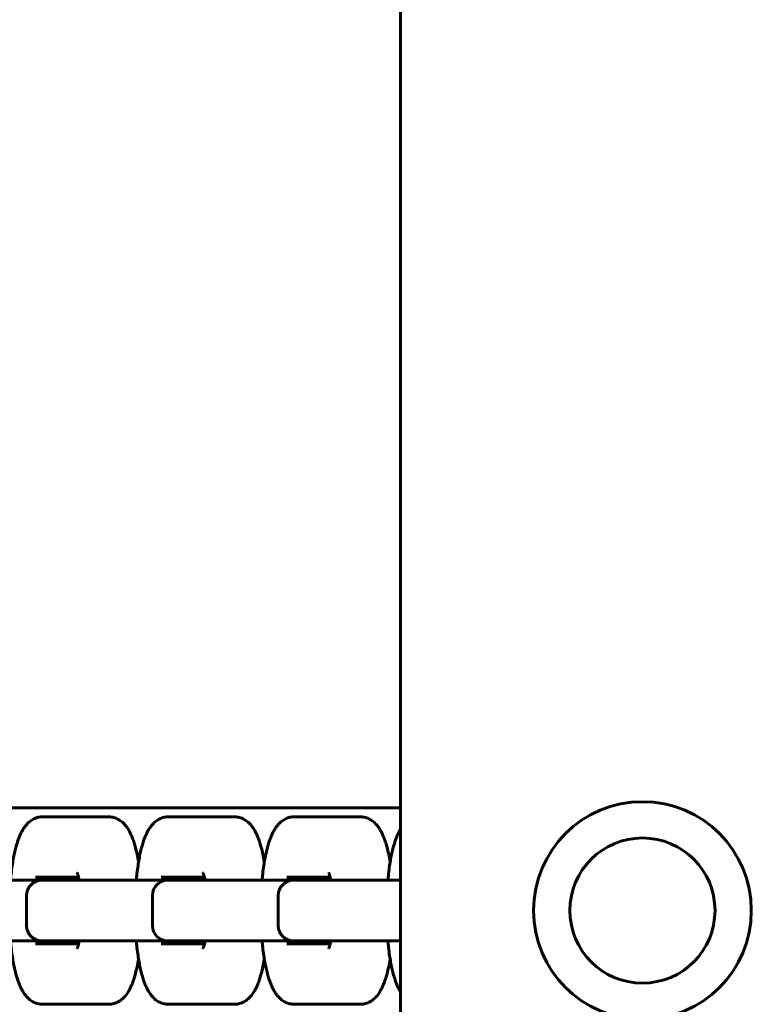
# Model space of a CAD drawing. Units: millimetres. Extents: x -3000 to 3000, y -4113 to 3887.
# Drawn here: x -143 to -22, y -356 to -193 of the extents above; entities that cross this region are included whole.
import ezdxf

# ---------------------------------------------------------------- set-up
doc = ezdxf.new("R2010")
doc.units = ezdxf.units.MM
doc.linetypes.add('K5LT_BASIC', pattern=[0])

msp = doc.modelspace()

# ---------------------------------------------------------------- linework, layer by layer
at = {"color": 5, "linetype": 'K5LT_BASIC', "lineweight": 60, "true_color": 0x0000ff}
for p, q in [((-80.2, 1396), (-80.2, -1396)), ((-80.2, -323), (-215.88, -323)), ((-203.69, -323), (-101.4, -323)), ((-80.2, -323), (-101.4, -323)), ((-133.35, -324.5), (-139.4, -324.5)), ((-128.5, -324.5), (-133.35, -324.5)), ((-112.54, -324.5), (-118.59, -324.5)), ((-107.69, -324.5), (-112.54, -324.5)), ((-91.74, -324.5), (-97.79, -324.5)), ((-86.89, -324.5), (-91.74, -324.5)), ((-138.79, -335), (-153.94, -335)), ((-140.61, -334.5), (-133.46, -334.5)), ((-139.18, -335), (-139.56, -335)), ((-133.14, -335), (-139.18, -335)), ((-137.82, -335), (-138.79, -335)), ((-135.73, -335), (-137.82, -335)), ((-117.98, -335), (-133.14, -335)), ((-119.8, -334.5), (-112.65, -334.5)), ((-118.38, -335), (-118.75, -335)), ((-112.33, -335), (-118.38, -335)), ((-117.01, -335), (-117.98, -335)), ((-97.57, -335), (-112.33, -335)), ((-99, -334.5), (-91.85, -334.5)), ((-97.57, -335), (-97.94, -335)), ((-91.53, -335), (-97.57, -335)), ((-94.12, -335), (-96.21, -335)), ((-80.2, -335), (-91.53, -335)), ((-142.06, -342.5), (-142.06, -337.5)), ((-121.25, -342.5), (-121.25, -337.5)), ((-100.44, -342.5), (-100.44, -337.5)), ((-153.94, -345), (-139.18, -345)), ((-139.56, -345), (-139.18, -345)), ((-139.18, -345), (-133.14, -345)), ((-133.14, -345), (-118.38, -345)), ((-118.75, -345), (-118.38, -345)), ((-118.38, -345), (-112.33, -345)), ((-112.33, -345), (-97.57, -345)), ((-97.94, -345), (-97.57, -345)), ((-97.57, -345), (-91.53, -345)), ((-97.18, -345), (-96.21, -345)), ((-91.53, -345), (-80.2, -345)), ((-133.46, -345.5), (-140.61, -345.5)), ((-112.65, -345.5), (-119.8, -345.5)), ((-91.85, -345.5), (-99, -345.5)), ((-139.4, -355.5), (-133.35, -355.5)), ((-128.5, -355.5), (-133.35, -355.5)), ((-118.59, -355.5), (-112.54, -355.5)), ((-107.69, -355.5), (-112.54, -355.5)), ((-97.79, -355.5), (-91.74, -355.5)), ((-86.89, -355.5), (-91.74, -355.5))]:
    msp.add_line(p, q, dxfattribs=at)
for radius in [18, 12]:
    msp.add_circle((-40.2, -340), radius, dxfattribs=at)
for centre, start, end in [((-139.56, -337.5), 90, 180), ((-118.75, -337.5), 90, 180), ((-97.94, -337.5), 90, 180), ((-139.56, -342.5), 180, 270), ((-118.75, -342.5), 180, 270), ((-97.94, -342.5), 180, 270)]:
    msp.add_arc(centre, 2.5, start, end, dxfattribs=at)
for points, knots in [([(-139.4, -324.5), (-139.52, -324.5), (-139.65, -324.51), (-139.9, -324.54), (-140.02, -324.56), (-140.26, -324.61), (-140.38, -324.65), (-140.62, -324.74), (-140.74, -324.79), (-140.97, -324.9), (-141.08, -324.96), (-141.31, -325.1), (-141.42, -325.18), (-141.64, -325.36), (-141.74, -325.45), (-141.96, -325.66), (-142.06, -325.77), (-142.27, -326.02), (-142.37, -326.16), (-142.47, -326.31), (-142.48, -326.32), (-142.56, -326.44), (-142.63, -326.55), (-142.73, -326.72), (-142.76, -326.77), (-142.89, -326.99), (-142.97, -327.17), (-143.14, -327.52), (-143.22, -327.71), (-143.37, -328.09), (-143.44, -328.28), (-143.53, -328.55), (-143.56, -328.62), (-143.67, -328.97), (-143.75, -329.26), (-143.92, -329.86), (-143.99, -330.17), (-144.13, -330.81), (-144.2, -331.14), (-144.33, -331.83), (-144.39, -332.18), (-144.51, -332.98), (-144.57, -333.44), (-144.66, -334.27), (-144.7, -334.63), (-144.73, -335)], [0, 0, 0, 0, 1.634022, 1.634022, 3.279679, 3.279679, 4.959746, 4.959746, 6.702304, 6.702304, 8.535888, 8.535888, 10.500591, 10.500591, 12.646165, 12.646165, 15.032199, 15.032199, 17.727217, 17.727217, 18.010822, 18.010822, 20.031011, 20.031011, 21.046612, 21.046612, 24.082401, 24.082401, 27.118191, 27.118191, 30.14953, 30.14953, 31.189323, 31.189323, 35.248876, 35.248876, 39.308429, 39.308429, 43.366572, 43.366572, 47.421181, 47.421181, 52.393003, 52.393003, 56.177698, 56.177698, 56.177698, 56.177698]), ([(-123.55, -331.98), (-123.55, -331.96), (-123.55, -331.95), (-123.62, -331.51), (-123.7, -331.1), (-123.87, -330.31), (-123.96, -329.94), (-124.13, -329.32), (-124.2, -329.06), (-124.3, -328.75), (-124.32, -328.69), (-124.43, -328.36), (-124.52, -328.1), (-124.7, -327.66), (-124.78, -327.47), (-124.95, -327.12), (-125.04, -326.95), (-125.2, -326.67), (-125.26, -326.56), (-125.4, -326.34), (-125.47, -326.24), (-125.62, -326.03), (-125.7, -325.93), (-125.83, -325.78), (-125.88, -325.73), (-126.01, -325.59), (-126.1, -325.5), (-126.31, -325.32), (-126.41, -325.23), (-126.64, -325.07), (-126.76, -324.99), (-127.01, -324.86), (-127.13, -324.8), (-127.38, -324.7), (-127.5, -324.65), (-127.75, -324.58), (-127.88, -324.56), (-128.13, -324.52), (-128.26, -324.51), (-128.42, -324.5), (-128.46, -324.5), (-128.5, -324.5)], [25.714548, 25.714548, 25.714548, 25.714548, 25.876849, 25.876849, 30.802147, 30.802147, 35.605641, 35.605641, 39.25618, 39.25618, 40.083022, 40.083022, 44.147351, 44.147351, 47.199685, 47.199685, 50.250633, 50.250633, 52.290928, 52.290928, 54.328725, 54.328725, 56.366521, 56.366521, 57.380476, 57.380476, 59.408385, 59.408385, 61.418637, 61.418637, 63.47509, 63.47509, 65.363946, 65.363946, 67.137474, 67.137474, 68.835429, 68.835429, 70.490294, 70.490294, 71, 71, 71, 71]), ([(-118.59, -324.5), (-118.72, -324.5), (-118.84, -324.51), (-119.09, -324.54), (-119.21, -324.56), (-119.46, -324.61), (-119.58, -324.65), (-119.82, -324.74), (-119.93, -324.79), (-120.17, -324.9), (-120.28, -324.96), (-120.5, -325.1), (-120.61, -325.18), (-120.83, -325.36), (-120.94, -325.45), (-121.15, -325.66), (-121.25, -325.77), (-121.46, -326.02), (-121.56, -326.16), (-121.67, -326.31), (-121.68, -326.32), (-121.76, -326.44), (-121.83, -326.55), (-121.92, -326.72), (-121.96, -326.77), (-122.08, -326.99), (-122.17, -327.17), (-122.33, -327.52), (-122.41, -327.71), (-122.56, -328.09), (-122.64, -328.28), (-122.73, -328.55), (-122.75, -328.62), (-122.86, -328.97), (-122.95, -329.26), (-123.11, -329.86), (-123.19, -330.17), (-123.33, -330.81), (-123.4, -331.14), (-123.52, -331.83), (-123.58, -332.18), (-123.7, -332.98), (-123.76, -333.44), (-123.86, -334.27), (-123.89, -334.63), (-123.92, -335)], [0, 0, 0, 0, 1.634022, 1.634022, 3.279679, 3.279679, 4.959746, 4.959746, 6.702304, 6.702304, 8.535888, 8.535888, 10.500591, 10.500591, 12.646165, 12.646165, 15.032199, 15.032199, 17.727217, 17.727217, 18.010822, 18.010822, 20.031011, 20.031011, 21.046612, 21.046612, 24.082401, 24.082401, 27.118191, 27.118191, 30.14953, 30.14953, 31.189323, 31.189323, 35.248876, 35.248876, 39.308429, 39.308429, 43.366572, 43.366572, 47.421181, 47.421181, 52.393003, 52.393003, 56.177698, 56.177698, 56.177698, 56.177698]), ([(-102.74, -331.98), (-102.74, -331.96), (-102.75, -331.95), (-102.82, -331.51), (-102.9, -331.1), (-103.07, -330.31), (-103.15, -329.94), (-103.32, -329.32), (-103.4, -329.06), (-103.49, -328.75), (-103.51, -328.69), (-103.62, -328.36), (-103.72, -328.1), (-103.9, -327.66), (-103.98, -327.47), (-104.14, -327.12), (-104.23, -326.95), (-104.39, -326.67), (-104.46, -326.56), (-104.59, -326.34), (-104.67, -326.24), (-104.82, -326.03), (-104.9, -325.93), (-105.03, -325.78), (-105.07, -325.73), (-105.2, -325.59), (-105.3, -325.5), (-105.5, -325.32), (-105.61, -325.23), (-105.83, -325.07), (-105.96, -324.99), (-106.2, -324.86), (-106.32, -324.8), (-106.57, -324.7), (-106.7, -324.65), (-106.95, -324.58), (-107.07, -324.56), (-107.32, -324.52), (-107.45, -324.51), (-107.62, -324.5), (-107.65, -324.5), (-107.69, -324.5)], [25.714548, 25.714548, 25.714548, 25.714548, 25.876849, 25.876849, 30.802147, 30.802147, 35.605641, 35.605641, 39.25618, 39.25618, 40.083022, 40.083022, 44.147351, 44.147351, 47.199685, 47.199685, 50.250633, 50.250633, 52.290928, 52.290928, 54.328725, 54.328725, 56.366521, 56.366521, 57.380476, 57.380476, 59.408385, 59.408385, 61.418637, 61.418637, 63.47509, 63.47509, 65.363946, 65.363946, 67.137474, 67.137474, 68.835429, 68.835429, 70.490294, 70.490294, 71, 71, 71, 71]), ([(-97.79, -324.5), (-97.91, -324.5), (-98.04, -324.51), (-98.29, -324.54), (-98.41, -324.56), (-98.65, -324.61), (-98.77, -324.65), (-99.01, -324.74), (-99.13, -324.79), (-99.36, -324.9), (-99.47, -324.96), (-99.7, -325.1), (-99.81, -325.18), (-100.03, -325.36), (-100.13, -325.45), (-100.34, -325.66), (-100.45, -325.77), (-100.66, -326.02), (-100.76, -326.16), (-100.86, -326.31), (-100.87, -326.32), (-100.95, -326.44), (-101.02, -326.55), (-101.12, -326.72), (-101.15, -326.77), (-101.27, -326.99), (-101.36, -327.17), (-101.53, -327.52), (-101.61, -327.71), (-101.76, -328.09), (-101.83, -328.28), (-101.92, -328.55), (-101.95, -328.62), (-102.06, -328.97), (-102.14, -329.26), (-102.3, -329.86), (-102.38, -330.17), (-102.52, -330.81), (-102.59, -331.14), (-102.72, -331.83), (-102.78, -332.18), (-102.9, -332.98), (-102.96, -333.44), (-103.05, -334.27), (-103.09, -334.63), (-103.12, -335)], [0, 0, 0, 0, 1.634022, 1.634022, 3.279679, 3.279679, 4.959746, 4.959746, 6.702304, 6.702304, 8.535888, 8.535888, 10.500591, 10.500591, 12.646165, 12.646165, 15.032199, 15.032199, 17.727217, 17.727217, 18.010822, 18.010822, 20.031011, 20.031011, 21.046612, 21.046612, 24.082401, 24.082401, 27.118191, 27.118191, 30.14953, 30.14953, 31.189323, 31.189323, 35.248876, 35.248876, 39.308429, 39.308429, 43.366572, 43.366572, 47.421181, 47.421181, 52.393003, 52.393003, 56.177698, 56.177698, 56.177698, 56.177698]), ([(-81.94, -331.98), (-81.94, -331.96), (-81.94, -331.95), (-82.01, -331.51), (-82.09, -331.1), (-82.26, -330.31), (-82.35, -329.94), (-82.52, -329.32), (-82.59, -329.06), (-82.69, -328.75), (-82.71, -328.69), (-82.82, -328.36), (-82.91, -328.1), (-83.09, -327.66), (-83.17, -327.47), (-83.34, -327.12), (-83.43, -326.95), (-83.59, -326.67), (-83.65, -326.56), (-83.79, -326.34), (-83.86, -326.24), (-84.01, -326.03), (-84.09, -325.93), (-84.22, -325.78), (-84.27, -325.73), (-84.4, -325.59), (-84.49, -325.5), (-84.7, -325.32), (-84.8, -325.23), (-85.03, -325.07), (-85.15, -324.99), (-85.4, -324.86), (-85.52, -324.8), (-85.77, -324.7), (-85.89, -324.65), (-86.14, -324.58), (-86.27, -324.56), (-86.52, -324.52), (-86.65, -324.51), (-86.81, -324.5), (-86.85, -324.5), (-86.89, -324.5)], [25.714548, 25.714548, 25.714548, 25.714548, 25.876849, 25.876849, 30.802147, 30.802147, 35.605641, 35.605641, 39.25618, 39.25618, 40.083022, 40.083022, 44.147351, 44.147351, 47.199685, 47.199685, 50.250633, 50.250633, 52.290928, 52.290928, 54.328725, 54.328725, 56.366521, 56.366521, 57.380476, 57.380476, 59.408385, 59.408385, 61.418637, 61.418637, 63.47509, 63.47509, 65.363946, 65.363946, 67.137474, 67.137474, 68.835429, 68.835429, 70.490294, 70.490294, 71, 71, 71, 71]), ([(-80.2, -326.53), (-80.23, -326.57), (-80.25, -326.62), (-80.31, -326.72), (-80.35, -326.77), (-80.47, -326.99), (-80.56, -327.17), (-80.72, -327.52), (-80.8, -327.71), (-80.95, -328.09), (-81.02, -328.28), (-81.12, -328.55), (-81.14, -328.62), (-81.25, -328.97), (-81.34, -329.26), (-81.5, -329.86), (-81.58, -330.17), (-81.72, -330.81), (-81.79, -331.14), (-81.91, -331.83), (-81.97, -332.18), (-82.09, -332.98), (-82.15, -333.44), (-82.24, -334.27), (-82.28, -334.63), (-82.31, -335)], [19.202864, 19.202864, 19.202864, 19.202864, 20.031011, 20.031011, 21.046612, 21.046612, 24.082401, 24.082401, 27.118191, 27.118191, 30.14953, 30.14953, 31.189323, 31.189323, 35.248876, 35.248876, 39.308429, 39.308429, 43.366572, 43.366572, 47.421181, 47.421181, 52.393003, 52.393003, 56.177698, 56.177698, 56.177698, 56.177698]), ([(-134.44, -334.5), (-134.46, -334.6), (-134.49, -334.71), (-134.52, -334.88), (-134.53, -334.94), (-134.55, -335)], [6.460273, 6.460273, 6.460273, 6.460273, 8.012568, 8.012568, 8.813139, 8.813139, 8.813139, 8.813139]), ([(-133.35, -335), (-133.37, -334.9), (-133.39, -334.81), (-133.44, -334.58), (-133.47, -334.45), (-133.51, -334.28), (-133.53, -334.22), (-133.56, -334.12), (-133.58, -334.07), (-133.6, -333.99), (-133.62, -333.95), (-133.64, -333.88), (-133.65, -333.85), (-133.67, -333.8), (-133.68, -333.78), (-133.7, -333.76), (-133.7, -333.76), (-133.7, -333.75)], [12.461705, 12.461705, 12.461705, 12.461705, 13.745463, 13.745463, 15.789799, 15.789799, 16.816617, 16.816617, 17.841342, 17.841342, 18.872376, 18.872376, 19.901648, 19.901648, 20.93092, 20.93092, 22, 22, 22, 22]), ([(-113.64, -334.5), (-113.66, -334.6), (-113.68, -334.71), (-113.72, -334.88), (-113.73, -334.94), (-113.74, -335)], [6.460273, 6.460273, 6.460273, 6.460273, 8.012568, 8.012568, 8.813139, 8.813139, 8.813139, 8.813139]), ([(-112.55, -335), (-112.56, -334.9), (-112.58, -334.81), (-112.63, -334.58), (-112.66, -334.45), (-112.71, -334.28), (-112.72, -334.22), (-112.75, -334.12), (-112.77, -334.07), (-112.8, -333.99), (-112.81, -333.95), (-112.84, -333.88), (-112.85, -333.85), (-112.87, -333.8), (-112.88, -333.78), (-112.89, -333.76), (-112.89, -333.76), (-112.89, -333.75)], [12.461705, 12.461705, 12.461705, 12.461705, 13.745463, 13.745463, 15.789799, 15.789799, 16.816617, 16.816617, 17.841342, 17.841342, 18.872376, 18.872376, 19.901648, 19.901648, 20.93092, 20.93092, 22, 22, 22, 22]), ([(-92.83, -334.5), (-92.85, -334.6), (-92.88, -334.71), (-92.91, -334.88), (-92.92, -334.94), (-92.94, -335)], [6.460273, 6.460273, 6.460273, 6.460273, 8.012568, 8.012568, 8.813139, 8.813139, 8.813139, 8.813139]), ([(-91.74, -335), (-91.76, -334.9), (-91.78, -334.81), (-91.83, -334.58), (-91.86, -334.45), (-91.9, -334.28), (-91.92, -334.22), (-91.95, -334.12), (-91.96, -334.07), (-91.99, -333.99), (-92.01, -333.95), (-92.03, -333.88), (-92.04, -333.85), (-92.06, -333.8), (-92.07, -333.78), (-92.08, -333.76), (-92.09, -333.76), (-92.09, -333.75)], [12.461705, 12.461705, 12.461705, 12.461705, 13.745463, 13.745463, 15.789799, 15.789799, 16.816617, 16.816617, 17.841342, 17.841342, 18.872376, 18.872376, 19.901648, 19.901648, 20.93092, 20.93092, 22, 22, 22, 22]), ([(-139.4, -355.5), (-139.52, -355.5), (-139.65, -355.49), (-139.9, -355.46), (-140.02, -355.44), (-140.26, -355.39), (-140.38, -355.35), (-140.62, -355.26), (-140.74, -355.21), (-140.97, -355.1), (-141.08, -355.04), (-141.31, -354.9), (-141.42, -354.82), (-141.64, -354.64), (-141.74, -354.55), (-141.96, -354.34), (-142.06, -354.23), (-142.27, -353.98), (-142.37, -353.84), (-142.47, -353.69), (-142.48, -353.68), (-142.56, -353.56), (-142.63, -353.45), (-142.73, -353.28), (-142.76, -353.23), (-142.89, -353.01), (-142.97, -352.83), (-143.14, -352.48), (-143.22, -352.29), (-143.37, -351.91), (-143.44, -351.72), (-143.53, -351.45), (-143.56, -351.38), (-143.67, -351.03), (-143.75, -350.74), (-143.92, -350.14), (-143.99, -349.83), (-144.13, -349.19), (-144.2, -348.86), (-144.33, -348.17), (-144.39, -347.82), (-144.51, -347.02), (-144.57, -346.56), (-144.66, -345.73), (-144.7, -345.37), (-144.73, -345)], [0, 0, 0, 0, 1.634022, 1.634022, 3.279679, 3.279679, 4.959746, 4.959746, 6.702304, 6.702304, 8.535888, 8.535888, 10.500591, 10.500591, 12.646165, 12.646165, 15.032199, 15.032199, 17.727217, 17.727217, 18.010822, 18.010822, 20.031011, 20.031011, 21.046612, 21.046612, 24.082401, 24.082401, 27.118191, 27.118191, 30.14953, 30.14953, 31.189323, 31.189323, 35.248876, 35.248876, 39.308429, 39.308429, 43.366572, 43.366572, 47.421181, 47.421181, 52.393003, 52.393003, 56.177698, 56.177698, 56.177698, 56.177698]), ([(-134.55, -345), (-134.53, -345.1), (-134.51, -345.2), (-134.47, -345.36), (-134.46, -345.43), (-134.44, -345.5)], [12.617297, 12.617297, 12.617297, 12.617297, 13.974789, 13.974789, 15.053211, 15.053211, 15.053211, 15.053211]), ([(-133.35, -345), (-133.37, -345.1), (-133.39, -345.19), (-133.44, -345.42), (-133.47, -345.55), (-133.51, -345.72), (-133.53, -345.78), (-133.56, -345.88), (-133.58, -345.93), (-133.6, -346.01), (-133.62, -346.05), (-133.64, -346.12), (-133.65, -346.15), (-133.67, -346.2), (-133.68, -346.22), (-133.7, -346.24), (-133.7, -346.24), (-133.7, -346.25)], [12.461705, 12.461705, 12.461705, 12.461705, 13.745463, 13.745463, 15.789799, 15.789799, 16.816617, 16.816617, 17.841342, 17.841342, 18.872376, 18.872376, 19.901648, 19.901648, 20.93092, 20.93092, 22, 22, 22, 22]), ([(-118.59, -355.5), (-118.72, -355.5), (-118.84, -355.49), (-119.09, -355.46), (-119.21, -355.44), (-119.46, -355.39), (-119.58, -355.35), (-119.82, -355.26), (-119.93, -355.21), (-120.17, -355.1), (-120.28, -355.04), (-120.5, -354.9), (-120.61, -354.82), (-120.83, -354.64), (-120.94, -354.55), (-121.15, -354.34), (-121.25, -354.23), (-121.46, -353.98), (-121.56, -353.84), (-121.67, -353.69), (-121.68, -353.68), (-121.76, -353.56), (-121.83, -353.45), (-121.92, -353.28), (-121.96, -353.23), (-122.08, -353.01), (-122.17, -352.83), (-122.33, -352.48), (-122.41, -352.29), (-122.56, -351.91), (-122.64, -351.72), (-122.73, -351.45), (-122.75, -351.38), (-122.86, -351.03), (-122.95, -350.74), (-123.11, -350.14), (-123.19, -349.83), (-123.33, -349.19), (-123.4, -348.86), (-123.52, -348.17), (-123.58, -347.82), (-123.7, -347.02), (-123.76, -346.56), (-123.86, -345.73), (-123.89, -345.37), (-123.92, -345)], [0, 0, 0, 0, 1.634022, 1.634022, 3.279679, 3.279679, 4.959746, 4.959746, 6.702304, 6.702304, 8.535888, 8.535888, 10.500591, 10.500591, 12.646165, 12.646165, 15.032199, 15.032199, 17.727217, 17.727217, 18.010822, 18.010822, 20.031011, 20.031011, 21.046612, 21.046612, 24.082401, 24.082401, 27.118191, 27.118191, 30.14953, 30.14953, 31.189323, 31.189323, 35.248876, 35.248876, 39.308429, 39.308429, 43.366572, 43.366572, 47.421181, 47.421181, 52.393003, 52.393003, 56.177698, 56.177698, 56.177698, 56.177698]), ([(-113.74, -345), (-113.72, -345.1), (-113.7, -345.2), (-113.67, -345.36), (-113.65, -345.43), (-113.64, -345.5)], [12.617297, 12.617297, 12.617297, 12.617297, 13.974789, 13.974789, 15.053211, 15.053211, 15.053211, 15.053211]), ([(-112.55, -345), (-112.56, -345.1), (-112.58, -345.19), (-112.63, -345.42), (-112.66, -345.55), (-112.71, -345.72), (-112.72, -345.78), (-112.75, -345.88), (-112.77, -345.93), (-112.8, -346.01), (-112.81, -346.05), (-112.84, -346.12), (-112.85, -346.15), (-112.87, -346.2), (-112.88, -346.22), (-112.89, -346.24), (-112.89, -346.24), (-112.89, -346.25)], [12.461705, 12.461705, 12.461705, 12.461705, 13.745463, 13.745463, 15.789799, 15.789799, 16.816617, 16.816617, 17.841342, 17.841342, 18.872376, 18.872376, 19.901648, 19.901648, 20.93092, 20.93092, 22, 22, 22, 22]), ([(-97.79, -355.5), (-97.91, -355.5), (-98.04, -355.49), (-98.29, -355.46), (-98.41, -355.44), (-98.65, -355.39), (-98.77, -355.35), (-99.01, -355.26), (-99.13, -355.21), (-99.36, -355.1), (-99.47, -355.04), (-99.7, -354.9), (-99.81, -354.82), (-100.03, -354.64), (-100.13, -354.55), (-100.34, -354.34), (-100.45, -354.23), (-100.66, -353.98), (-100.76, -353.84), (-100.86, -353.69), (-100.87, -353.68), (-100.95, -353.56), (-101.02, -353.45), (-101.12, -353.28), (-101.15, -353.23), (-101.27, -353.01), (-101.36, -352.83), (-101.53, -352.48), (-101.61, -352.29), (-101.76, -351.91), (-101.83, -351.72), (-101.92, -351.45), (-101.95, -351.38), (-102.06, -351.03), (-102.14, -350.74), (-102.3, -350.14), (-102.38, -349.83), (-102.52, -349.19), (-102.59, -348.86), (-102.72, -348.17), (-102.78, -347.82), (-102.9, -347.02), (-102.96, -346.56), (-103.05, -345.73), (-103.09, -345.37), (-103.12, -345)], [0, 0, 0, 0, 1.634022, 1.634022, 3.279679, 3.279679, 4.959746, 4.959746, 6.702304, 6.702304, 8.535888, 8.535888, 10.500591, 10.500591, 12.646165, 12.646165, 15.032199, 15.032199, 17.727217, 17.727217, 18.010822, 18.010822, 20.031011, 20.031011, 21.046612, 21.046612, 24.082401, 24.082401, 27.118191, 27.118191, 30.14953, 30.14953, 31.189323, 31.189323, 35.248876, 35.248876, 39.308429, 39.308429, 43.366572, 43.366572, 47.421181, 47.421181, 52.393003, 52.393003, 56.177698, 56.177698, 56.177698, 56.177698]), ([(-92.94, -345), (-92.92, -345.1), (-92.9, -345.2), (-92.86, -345.36), (-92.85, -345.43), (-92.83, -345.5)], [12.617297, 12.617297, 12.617297, 12.617297, 13.974789, 13.974789, 15.053211, 15.053211, 15.053211, 15.053211]), ([(-91.74, -345), (-91.76, -345.1), (-91.78, -345.19), (-91.83, -345.42), (-91.86, -345.55), (-91.9, -345.72), (-91.92, -345.78), (-91.95, -345.88), (-91.96, -345.93), (-91.99, -346.01), (-92.01, -346.05), (-92.03, -346.12), (-92.04, -346.15), (-92.06, -346.2), (-92.07, -346.22), (-92.08, -346.24), (-92.09, -346.24), (-92.09, -346.25)], [12.461705, 12.461705, 12.461705, 12.461705, 13.745463, 13.745463, 15.789799, 15.789799, 16.816617, 16.816617, 17.841342, 17.841342, 18.872376, 18.872376, 19.901648, 19.901648, 20.93092, 20.93092, 22, 22, 22, 22]), ([(-80.2, -353.47), (-80.23, -353.43), (-80.25, -353.38), (-80.31, -353.28), (-80.35, -353.23), (-80.47, -353.01), (-80.56, -352.83), (-80.72, -352.48), (-80.8, -352.29), (-80.95, -351.91), (-81.02, -351.72), (-81.12, -351.45), (-81.14, -351.38), (-81.25, -351.03), (-81.34, -350.74), (-81.5, -350.14), (-81.58, -349.83), (-81.72, -349.19), (-81.79, -348.86), (-81.91, -348.17), (-81.97, -347.82), (-82.09, -347.02), (-82.15, -346.56), (-82.24, -345.73), (-82.28, -345.37), (-82.31, -345)], [19.202864, 19.202864, 19.202864, 19.202864, 20.031011, 20.031011, 21.046612, 21.046612, 24.082401, 24.082401, 27.118191, 27.118191, 30.14953, 30.14953, 31.189323, 31.189323, 35.248876, 35.248876, 39.308429, 39.308429, 43.366572, 43.366572, 47.421181, 47.421181, 52.393003, 52.393003, 56.177698, 56.177698, 56.177698, 56.177698]), ([(-123.55, -348.02), (-123.55, -348.04), (-123.55, -348.05), (-123.62, -348.49), (-123.7, -348.9), (-123.87, -349.69), (-123.96, -350.06), (-124.13, -350.68), (-124.2, -350.94), (-124.3, -351.25), (-124.32, -351.31), (-124.43, -351.64), (-124.52, -351.9), (-124.7, -352.34), (-124.78, -352.53), (-124.95, -352.88), (-125.04, -353.05), (-125.2, -353.33), (-125.26, -353.44), (-125.4, -353.66), (-125.47, -353.76), (-125.62, -353.97), (-125.7, -354.07), (-125.83, -354.22), (-125.88, -354.27), (-126.01, -354.41), (-126.1, -354.5), (-126.31, -354.68), (-126.41, -354.77), (-126.64, -354.93), (-126.76, -355.01), (-127.01, -355.14), (-127.13, -355.2), (-127.38, -355.3), (-127.5, -355.35), (-127.75, -355.42), (-127.88, -355.44), (-128.13, -355.48), (-128.26, -355.49), (-128.42, -355.5), (-128.46, -355.5), (-128.5, -355.5)], [25.714548, 25.714548, 25.714548, 25.714548, 25.876849, 25.876849, 30.802147, 30.802147, 35.605641, 35.605641, 39.25618, 39.25618, 40.083022, 40.083022, 44.147351, 44.147351, 47.199685, 47.199685, 50.250633, 50.250633, 52.290928, 52.290928, 54.328725, 54.328725, 56.366521, 56.366521, 57.380476, 57.380476, 59.408385, 59.408385, 61.418637, 61.418637, 63.47509, 63.47509, 65.363946, 65.363946, 67.137474, 67.137474, 68.835429, 68.835429, 70.490294, 70.490294, 71, 71, 71, 71]), ([(-102.74, -348.02), (-102.74, -348.04), (-102.75, -348.05), (-102.82, -348.49), (-102.9, -348.9), (-103.07, -349.69), (-103.15, -350.06), (-103.32, -350.68), (-103.4, -350.94), (-103.49, -351.25), (-103.51, -351.31), (-103.62, -351.64), (-103.72, -351.9), (-103.9, -352.34), (-103.98, -352.53), (-104.14, -352.88), (-104.23, -353.05), (-104.39, -353.33), (-104.46, -353.44), (-104.59, -353.66), (-104.67, -353.76), (-104.82, -353.97), (-104.9, -354.07), (-105.03, -354.22), (-105.07, -354.27), (-105.2, -354.41), (-105.3, -354.5), (-105.5, -354.68), (-105.61, -354.77), (-105.83, -354.93), (-105.96, -355.01), (-106.2, -355.14), (-106.32, -355.2), (-106.57, -355.3), (-106.7, -355.35), (-106.95, -355.42), (-107.07, -355.44), (-107.32, -355.48), (-107.45, -355.49), (-107.62, -355.5), (-107.65, -355.5), (-107.69, -355.5)], [25.714548, 25.714548, 25.714548, 25.714548, 25.876849, 25.876849, 30.802147, 30.802147, 35.605641, 35.605641, 39.25618, 39.25618, 40.083022, 40.083022, 44.147351, 44.147351, 47.199685, 47.199685, 50.250633, 50.250633, 52.290928, 52.290928, 54.328725, 54.328725, 56.366521, 56.366521, 57.380476, 57.380476, 59.408385, 59.408385, 61.418637, 61.418637, 63.47509, 63.47509, 65.363946, 65.363946, 67.137474, 67.137474, 68.835429, 68.835429, 70.490294, 70.490294, 71, 71, 71, 71]), ([(-81.94, -348.02), (-81.94, -348.04), (-81.94, -348.05), (-82.01, -348.49), (-82.09, -348.9), (-82.26, -349.69), (-82.35, -350.06), (-82.52, -350.68), (-82.59, -350.94), (-82.69, -351.25), (-82.71, -351.31), (-82.82, -351.64), (-82.91, -351.9), (-83.09, -352.34), (-83.17, -352.53), (-83.34, -352.88), (-83.43, -353.05), (-83.59, -353.33), (-83.65, -353.44), (-83.79, -353.66), (-83.86, -353.76), (-84.01, -353.97), (-84.09, -354.07), (-84.22, -354.22), (-84.27, -354.27), (-84.4, -354.41), (-84.49, -354.5), (-84.7, -354.68), (-84.8, -354.77), (-85.03, -354.93), (-85.15, -355.01), (-85.4, -355.14), (-85.52, -355.2), (-85.77, -355.3), (-85.89, -355.35), (-86.14, -355.42), (-86.27, -355.44), (-86.52, -355.48), (-86.65, -355.49), (-86.81, -355.5), (-86.85, -355.5), (-86.89, -355.5)], [25.714548, 25.714548, 25.714548, 25.714548, 25.876849, 25.876849, 30.802147, 30.802147, 35.605641, 35.605641, 39.25618, 39.25618, 40.083022, 40.083022, 44.147351, 44.147351, 47.199685, 47.199685, 50.250633, 50.250633, 52.290928, 52.290928, 54.328725, 54.328725, 56.366521, 56.366521, 57.380476, 57.380476, 59.408385, 59.408385, 61.418637, 61.418637, 63.47509, 63.47509, 65.363946, 65.363946, 67.137474, 67.137474, 68.835429, 68.835429, 70.490294, 70.490294, 71, 71, 71, 71])]:
    msp.add_open_spline(points, degree=3, knots=knots, dxfattribs=at)

doc.saveas('drawing.dxf')
